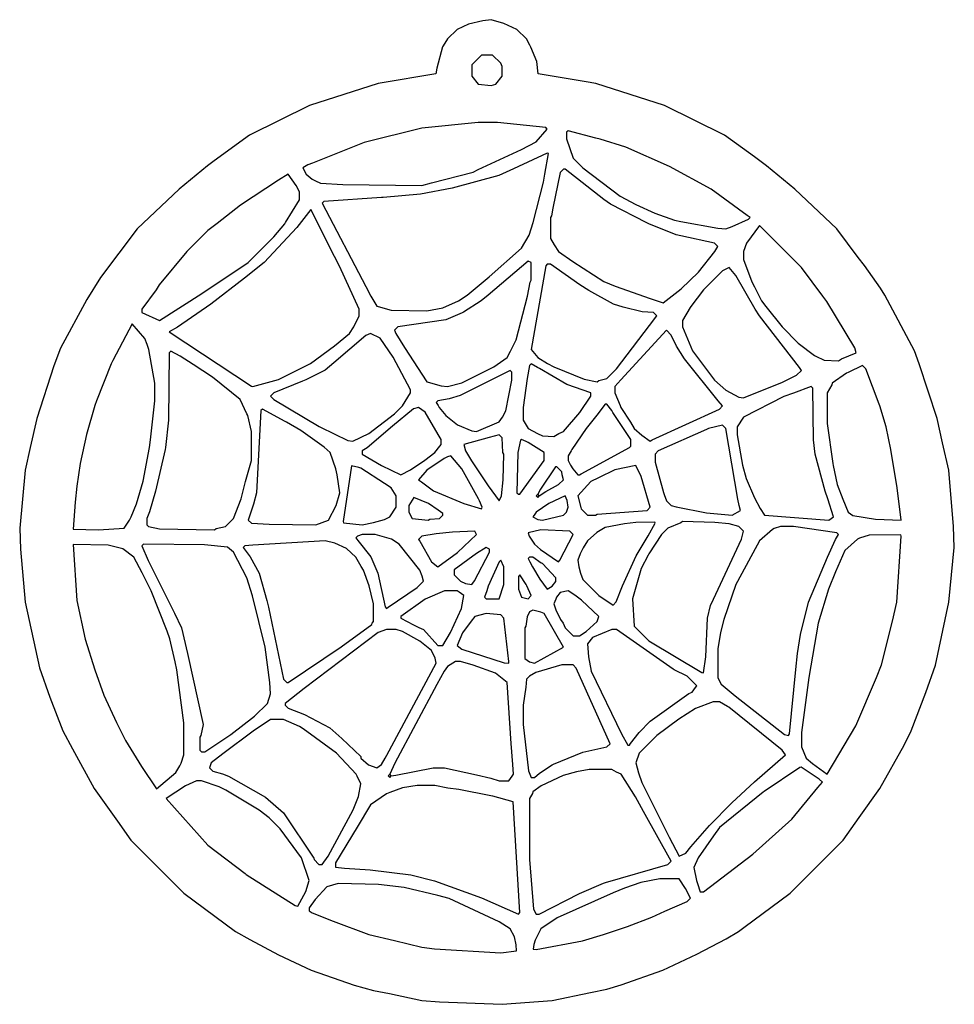
# Model space of a CAD drawing. Extents: x 28 to 609, y 35 to 647.
import ezdxf

# ---------------------------------------------------------------- set-up
doc = ezdxf.new("R2010")
doc.units = 0
doc.layers.get('0').update_dxf_attribs({"linetype": 'CONTINUOUS'})

msp = doc.modelspace()

# ---------------------------------------------------------------- linework, layer by layer
at = {"color": 7, "linetype": 'CONTINUOUS'}
for points in [[(328, 35), (358.962069, 37.455172), (382.923077, 42.384615), (392.923077, 44.384615), (401.9, 47.2), (427.9, 56.3), (448.9, 66.2), (467.1, 75.8), (474.82, 80.24), (478.18, 82.76), (507, 104), (540, 137), (549.769231, 151.153846), (562.76, 169.18), (577.769231, 196.153846), (582.2, 204.9), (591.3, 228.9), (597.3, 245.9), (605.560976, 285.04878), (609, 319), (608.458824, 332.035294), (605.560976, 366.95122), (601.647059, 383.911765), (598.352941, 399.088235), (587.2, 433.1), (584.3, 441.1), (565.769231, 475.846154), (563.2, 480.1), (553.24, 494.18), (549.243902, 499.195122), (536, 517), (509.766112, 541.75052), (492.18, 556.24), (484.82, 561.76), (466.1, 575.2), (428.9, 593.7), (386.076923, 607.384615), (380.067568, 608.405405), (350.25, 613.25), (349.569231, 620.946154), (345.8, 629.9), (345.2, 631.1), (343, 635), (337, 641), (328.911765, 644.647059), (321, 647), (315.923077, 646.384615), (306.9, 644.2), (300, 641), (294, 635), (291.24, 630.82), (290.8, 630.1), (287.352941, 616.911765), (286.75, 613.25), (252.067568, 607.594595), (250.923077, 607.384615), (208.1, 593.7), (170.9, 575.2), (148.82, 559.24), (144.82, 556.24), (127.233888, 541.75052), (101, 517), (78.24, 486.82), (69.8, 473.1), (53.3, 442.9), (49.3, 431.9), (38.647059, 399.088235), (34.615385, 381.076923), (31.439024, 366.95122), (28, 331), (28.541176, 317.964706), (31.439024, 285.04878), (40.3, 244.1), (46.7, 225.9), (54.8, 204.9), (60.769231, 193.846154), (74.24, 169.18), (88.769231, 148.846154), (97, 137), (130, 104), (162.18, 80.24), (171.1, 75.2), (188.9, 65.8), (209.1, 56.3), (235.9, 46.8), (247.923077, 43.615385), (257.923077, 41.615385), (278.037931, 37.455172), (288.962069, 36.544828), (328, 35)], [(321, 606), (324, 607), (328, 612), (328, 618), (327, 620), (322, 625), (315, 625), (309, 619), (309, 612), (313, 607), (321, 606)], [(278, 544), (284.076923, 545.615385), (309.9, 552.3), (313.1, 553.8), (339.846154, 566.230769), (349, 571), (356, 579), (355, 580), (325, 583), (313, 583), (278.053846, 579.569231), (242.088235, 570.647059), (210.1, 557.8), (207.1, 556.7), (204, 555), (206, 551), (209.9, 547.8), (211.9, 546.8), (215.030973, 545.464602), (228.969027, 544.535398), (278, 544)], [(467, 517), (470.911765, 518.352941), (481, 523), (482, 524), (480.18, 525.24), (457.82, 541.76), (431.9, 555.8), (404.9, 567.7), (388.911765, 572.647059), (386.088235, 573.352941), (369, 578), (368, 577), (368, 573), (372, 561), (378, 555), (401.18, 537.24), (411.1, 532.2), (422.9, 526.7), (435.076923, 522.384615), (438.923077, 521.615385), (462.067568, 517.405405), (467, 517)], [(281, 466), (291.1, 467.8), (300.846154, 472.230769), (306.153846, 475.769231), (319.773756, 487.248869), (340, 505), (344.8, 513.1), (347.3, 520.9), (353.594595, 546.067568), (354.405405, 550.932432), (356.75, 563.75), (356, 564), (334.9, 554.2), (325.9, 550.2), (296.923077, 542.384615), (277.076923, 538.615385), (254.032995, 536.538071), (252.967005, 536.461929), (217, 534), (216, 533), (243.2, 481.1), (246.2, 475.1), (250, 469), (250.9, 468.8), (259.020755, 466.477358), (281, 466)], [(115, 460), (141.153846, 476.769231), (170, 496), (186, 512), (192.752212, 520.216814), (193.230769, 520.846154), (202, 535), (202, 540), (199.769231, 543.846154), (195, 551), (188.9, 547.2), (165.195122, 531.756098), (150.804878, 520.243902), (145, 516), (132, 503), (114.769231, 482.153846), (112.769231, 479.153846), (104, 467), (104, 465), (115, 460)], [(428, 471), (439.18, 479.76), (450, 490), (460.2, 502.9), (462, 506), (460, 508), (438.911765, 512.647059), (436.088235, 513.352941), (419.1, 520.2), (417.9, 520.8), (395.18, 532.24), (391.195122, 535.243902), (367, 554), (366, 554), (364, 552), (359.405405, 529.932432), (358.594595, 525.067568), (358, 524), (358, 511), (360.2, 507.1), (363, 503), (371.846154, 496.769231), (391.1, 484.2), (398.1, 481.3), (419.911765, 473.647059), (428, 471)], [(173, 419), (188.911765, 423.352941), (208.846154, 433.230769), (223.795082, 444.245902), (233, 452), (235.76, 456.18), (239, 463), (239, 467), (226.8, 493.9), (223.8, 499.9), (209, 529), (200.24, 517.82), (180, 496), (167.795082, 486.245902), (146.846154, 470.230769), (126.1, 455.8), (121, 453), (172.1, 419.2), (173, 419)], [(537, 435), (538.9, 436.2), (548, 440), (547.2, 443.1), (529.76, 471.82), (527.24, 475.18), (514, 493), (488, 519), (479.8, 508.1), (478, 503), (478, 498), (483.2, 484.1), (484.8, 480.9), (489.24, 472.18), (491.76, 468.82), (502, 456), (512, 446), (522.1, 438.2), (522.9, 437.8), (528.044554, 435.445545), (537, 435)], [(294, 419), (302.911765, 421.352941), (322.82, 431.24), (331, 437), (333.2, 440.9), (336.7, 448.1), (343.615385, 475.076923), (345.384615, 483.923077), (346, 485), (346, 496), (344, 497), (319.195122, 475.756098), (314.804878, 472.243902), (303.9, 465.2), (303.1, 464.8), (292.923077, 460.384615), (263, 456), (261, 454), (261.8, 451.9), (267.230769, 443.153846), (281, 422), (281.9, 421.8), (290.076923, 419.384615), (294, 419)], [(387, 422), (388.088235, 422.647059), (393, 424), (399, 430), (422.76, 461.18), (423.2, 461.9), (424, 463), (422, 465), (415.053846, 465.430769), (403.1, 468.3), (397.1, 470.2), (381.846154, 478.769231), (376.153846, 482.230769), (358, 495), (356, 495), (355, 494), (346, 442), (350, 437), (356.1, 433.2), (360.1, 431.2), (378.911765, 423.647059), (387, 422)], [(478, 412), (502.1, 421.8), (511, 426), (514, 429), (512.8, 430.9), (487.8, 462.9), (485.230769, 467.153846), (473.2, 488.1), (469, 493), (465, 491), (453, 479), (445.24, 468.82), (444.76, 468.18), (440, 460), (440, 456), (446.2, 441.1), (460, 423), (466.9, 416.8), (475.088235, 412.352941), (478, 412)], [(77, 330), (93, 331), (96.2, 335.9), (97.2, 337.9), (100.647059, 346.088235), (104.7, 360.1), (108.594595, 381.067568), (109.405405, 385.932432), (112, 410), (112, 421), (108.3, 442.1), (107.3, 445.1), (105.756098, 448.804878), (98, 458), (85.8, 435.1), (84.8, 433.1), (75.7, 410.1), (74.7, 407.1), (69.615385, 389.076923), (65.647059, 371.088235), (63.45082, 356.959016), (62.54918, 347.040984), (61.25, 330.25), (77, 330)], [(420, 385), (421.1, 385.8), (463, 405), (465, 407), (462.24, 410.18), (441.230769, 436.153846), (436.230769, 444.153846), (433, 451), (430, 454), (401.756098, 423.195122), (398, 419), (398, 415), (401.3, 407.1), (401.8, 405.9), (407.76, 396.82), (410, 393), (414.804878, 388.756098), (420, 385)], [(235, 385), (245.1, 389.8), (261, 402), (266, 407), (271, 415), (271, 417), (260.230769, 437.153846), (252, 449), (246, 452), (243.1, 450.7), (223.204918, 433.754098), (217.795082, 429.245902), (205.9, 423.2), (203.9, 422.3), (186, 415), (184, 413), (186, 411), (214.1, 394.2), (214.9, 393.8), (232.088235, 385.352941), (235, 385)], [(149, 330), (150.088235, 330.647059), (156, 332), (161, 337), (165.647059, 349.088235), (168.352941, 359.911765), (172, 373), (172, 391), (169.8, 400.9), (169.3, 402.1), (165, 411), (147.804878, 424.756098), (135.846154, 432.769231), (127.846154, 437.769231), (122, 441), (121, 440), (120.511892, 398.011351), (118.58, 381.06), (118.384615, 379.923077), (112.352941, 353.911765), (108.7, 341.1), (107, 337), (107, 333), (108, 332), (115.013866, 330.485318), (149, 330)], [(312, 391), (326, 397), (328.230769, 399.846154), (330.3, 403.9), (334, 423), (334, 428), (333, 429), (301.911765, 413.352941), (294.923077, 411.384615), (288, 410), (287, 409), (288.2, 407.1), (288.8, 405.9), (293, 401), (300.211765, 395.247059), (309.088235, 391.352941), (312, 391)], [(360, 388), (363.1, 389.8), (366, 391), (376.230769, 402.846154), (383, 413), (383, 415), (368.1, 420.3), (351.1, 430.2), (349.9, 430.8), (346, 433), (345, 432), (343.405405, 423.932432), (341, 406), (341, 398), (344, 393), (349.9, 389.8), (353.053846, 388.430769), (360, 388)], [(576, 336), (573.569231, 355.946154), (569.615385, 379.923077), (566.615385, 393.923077), (562.7, 406.9), (562.3, 408.1), (554, 430), (552, 432), (543.1, 427.8), (541.9, 427.2), (533, 421), (532.8, 420.1), (530, 415), (530, 396), (533.42, 371.06), (533.594595, 369.932432), (536.2, 358.1), (539.7, 348.9), (543, 341), (545.846154, 338.769231), (560.029183, 336.466926), (576, 336)], [(531, 336), (534, 338), (530.3, 349.1), (528.7, 353.9), (522.445545, 377.044554), (521.554455, 385.955446), (521, 418), (520, 419), (509.1, 414.8), (503.1, 412.7), (478, 400), (474, 394), (474, 389), (477.384615, 370.076923), (479.7, 361.9), (484.8, 349.9), (488.230769, 343.153846), (491, 339), (531, 336)], [(212, 333), (220, 336), (224.647059, 345.088235), (227, 353), (225.384615, 364.076923), (224.615385, 367.923077), (221, 378), (217.18, 381.24), (202.82, 391.76), (193.9, 396.8), (193.1, 397.2), (179, 405), (178, 404), (175.3, 352.9), (173.3, 345.9), (170, 336), (172, 334), (183.016093, 333.482797), (212, 333)], [(265, 364), (270.9, 367.2), (279.795082, 373.245902), (286, 378), (289.2, 381.9), (290, 383), (290, 386), (288.2, 389.1), (280, 403), (276, 406), (272.9, 405.2), (259.783186, 394.247788), (244.1, 380.8), (241, 379), (241, 377), (252.9, 369.8), (265, 364)], [(376, 364), (377.1, 364.8), (407, 381), (408, 382), (408, 386), (396.8, 402.9), (396.2, 404.1), (393, 408), (392, 408), (386.76, 401.18), (380.243902, 392.804878), (371.2, 379.9), (370.8, 379.1), (369, 376), (369, 373), (370.4, 370.2), (371.769231, 367.846154), (375, 364), (376, 364)], [(471, 339), (476, 342), (475.352941, 345.088235), (474.384615, 349.076923), (467, 393), (465, 395), (456.1, 392.8), (454.9, 392.3), (425, 379), (423, 377), (423, 372), (428.3, 353.1), (428.7, 351.9), (430, 348), (433, 345), (436.1, 344.2), (455.04878, 340.439024), (471, 339)], [(326, 348), (327.54918, 351.040984), (328.45082, 360.959016), (329, 377), (328.445545, 378.044554), (328, 387), (326, 389), (319.911765, 387.352941), (304, 383), (305.2, 379.1), (308.8, 372.9), (319.24, 357.18), (326, 348)], [(339, 352), (354, 373), (354, 378), (344.1, 384.2), (342.9, 384.8), (340, 386), (339.25, 385.75), (337.594595, 378.067568), (337, 353), (338, 352), (339, 352)], [(315, 343), (315.5, 344), (313.8, 347.9), (313.2, 349.1), (302.76, 367.82), (296, 376), (293.9, 375.2), (291.9, 374.2), (281, 367), (276, 361), (277.82, 359.76), (285.18, 354.24), (304.1, 346.3), (315, 343)], [(241, 333), (247.94, 334.42), (254.8, 336.4), (258, 338), (262, 344), (262, 351), (259, 356), (254.82, 358.76), (240.1, 368.2), (238.9, 368.7), (234.25, 369.75), (229, 335), (229.25, 334.25), (241, 333)], [(351, 351), (355.153846, 353.769231), (363, 358), (366, 361), (365.3, 364.1), (365, 366), (362, 369), (361, 369), (351.769231, 355.153846), (350, 352)], [(386, 339), (387.044554, 339.554455), (418, 342), (420, 344), (414.3, 363.1), (411, 370), (397.9, 367.2), (387.9, 362.2), (383, 360), (375, 351), (376.8, 343.9), (377, 343), (381, 339), (386, 339)], [(282, 336), (283.06, 336.58), (289, 337), (291, 339), (291, 340), (288.18, 342.24), (282.1, 346.2), (273, 350), (270, 345), (270, 341), (272, 337), (282, 336)], [(353, 336), (366, 339), (368, 341), (369, 344), (368.3, 348.1), (367, 351), (356.9, 346.2), (349, 341), (347.8, 339.1), (347, 338), (350.088235, 336.352941), (353, 336)], [(350, 352), (349, 351), (350, 350), (351, 351)], [(351, 351), (350, 352)], [(397, 283), (398.769231, 285.153846), (402.8, 295.1), (411.230769, 313.846154), (418.769231, 326.153846), (423, 334), (422.75, 334.75), (410.946154, 334.430769), (404.053846, 333.569231), (391.9, 331.3), (386.82, 328.24), (381, 323), (378.24, 318.82), (376.352941, 314.911765), (375, 311), (375.647059, 306.911765), (376.7, 302.9), (378, 299), (388, 289), (397, 283)], [(453, 241), (454.520767, 251.019169), (455.479233, 274.980831), (457.352941, 282.911765), (459.2, 286.9), (476.647059, 324.088235), (478, 329), (475, 332), (468.955446, 333.554455), (460.044554, 334.445545), (440, 335), (438.911765, 334.352941), (431, 331), (427, 327), (419.2, 314.9), (418.769231, 314.153846), (414.3, 305.9), (409, 287), (410, 270), (419, 261), (452.1, 241.2), (453, 241)], [(506, 202), (506.58, 203.06), (510.54918, 243.040984), (511.45082, 252.959016), (513.352941, 264.911765), (518.352941, 284.911765), (530.2, 312.9), (535.2, 323.9), (537, 327), (536, 328), (509, 332), (501, 332), (497.088235, 330.647059), (495.9, 330.2), (488, 323), (474.2, 297.9), (473.2, 295.9), (465.647059, 274.088235), (463.647059, 266.088235), (462, 256), (462, 238), (464, 234), (472.804878, 226.756098), (503.421348, 202.674157), (506, 202)], [(256, 281), (257.1, 281.8), (275, 294), (279, 298), (278.3, 301.1), (276.76, 304.82), (264, 321), (259.1, 324.2), (249, 327), (241, 327), (238, 326), (237, 325), (238.245902, 323.204918), (246.2, 313.1), (250.647059, 302.911765), (255.2, 282.1), (256, 281)], [(288, 307), (300.18, 315.76), (312, 327), (311, 329), (296.955446, 328.445545), (286.946154, 327.430769), (278, 326), (276, 324), (276.8, 322.9), (284, 310), (288, 307)], [(363, 310), (363.8, 311.1), (372, 327), (370, 329), (352, 330), (344, 328), (344.8, 325.9), (348, 321), (351.846154, 317.769231), (363, 310)], [(530, 178), (547.769231, 208.153846), (560.7, 238.1), (563.8, 246.1), (570.615385, 273.076923), (573.352941, 284.911765), (576, 326), (575.75, 326.75), (556.023691, 326.526185), (550.1, 324.7), (548.9, 324.2), (541, 317), (535.2, 303.9), (530.7, 293.1), (524.352941, 271.911765), (518.58, 238.06), (514, 204), (514, 195), (517, 188), (520.82, 184.76), (530, 178)], [(113, 169), (125, 179), (127.558824, 183.264706), (128.3, 184.9), (130, 190), (130, 210), (125.615385, 242.923077), (124.615385, 247.923077), (121.3, 262.1), (119.7, 266.9), (109.8, 291.9), (104.2, 303.1), (99, 313), (92.1, 318.2), (83.067568, 320.405405), (61.25, 320.75), (63.45082, 286.040984), (68.647059, 261.911765), (74.7, 242.9), (80.3, 227.1), (88.2, 210.1), (93.8, 198.9), (103.769231, 182.846154), (113, 169)], [(143, 192), (159.153846, 202.769231), (174, 214), (182, 222), (184, 228), (183.439024, 235.04878), (180.58, 256.94), (172.7, 288.9), (169.2, 300.1), (161, 316), (157.1, 319.2), (142.987516, 320.513141), (105, 321), (104, 320), (107.8, 310.9), (124.2, 278.1), (128.647059, 268.911765), (132.384615, 253.076923), (142, 209), (140.647059, 202.088235), (140, 201), (140, 193), (141, 192), (143, 192)], [(195, 235), (227.82, 257.24), (247, 271), (247.2, 271.9), (248, 273), (248, 284), (246.594595, 289.932432), (245.3, 295.1), (241.769231, 304.846154), (240.230769, 307.153846), (237, 313), (231.18, 318.24), (223.932432, 321.594595), (218, 323), (172.932432, 320.405405), (168, 320), (167, 319), (171.230769, 313.153846), (176.8, 302.9), (181.647059, 285.911765), (182.647059, 281.911765), (192, 237), (194, 235), (195, 235)], [(309, 296), (310.769231, 298.153846), (320, 316), (320, 318), (318, 319), (311.9, 315.2), (298, 305), (298, 302), (302, 298), (305.2, 296.6), (309, 296)], [(356, 293), (359, 295), (361.2, 297.9), (361.2, 300.1), (353, 309), (352.18, 309.24), (347, 313), (345, 313), (344, 312), (345.2, 310.1), (346.8, 306.9), (351.24, 299.18), (356, 293)], [(326, 287), (329, 296), (329, 307), (327, 311), (326, 310), (319.3, 294.9), (318.3, 291.9), (317, 288), (318, 287), (326, 287)], [(344, 287), (346, 289), (343.2, 295.1), (342.8, 295.9), (339, 302), (338, 301), (338, 293), (340, 288), (344, 287)], [(291, 258), (295.769231, 266.153846), (302.615385, 281.076923), (304, 289), (301.1, 291.2), (300, 292), (292, 292), (280.153846, 286.769231), (265, 276), (265, 275), (272.9, 270.8), (276.1, 269.2), (279, 268), (288, 258), (291, 258)], [(376, 264), (380.153846, 266.769231), (387, 273), (388, 276), (377.18, 286.24), (373.153846, 289.230769), (369, 292), (364, 291), (361.8, 288.1), (361.2, 286.9), (360, 284), (361.352941, 280.088235), (364.230769, 274.153846), (365.769231, 271.846154), (367, 269), (372, 264), (376, 264)], [(332, 247), (332, 248), (329, 275), (327, 277), (318, 278), (311, 276), (308.76, 273.18), (303.24, 265.82), (300, 258), (302.9, 255.8), (329.1, 247.3), (332, 247)], [(348, 247), (366, 257), (354, 278), (351.9, 278.7), (347, 280), (345, 279), (343.42, 275.94), (342.58, 270.06), (342, 269), (342, 250), (344.9, 247.8), (348, 247)], [(250, 182), (253, 184), (255.2, 187.9), (256.2, 189.9), (287, 247), (286.3, 250.1), (284, 255), (276.82, 260.76), (265.911765, 266.647059), (262, 268), (256, 268), (250.9, 266.2), (204.82, 231.24), (193, 222), (193, 221), (195, 219), (205.1, 215.2), (220.783186, 206.752212), (228.216814, 200.247788), (240, 189), (240, 188), (244.9, 183.8), (250, 182)], [(407, 196), (407.8, 197.1), (413, 204), (420, 211), (443.9, 228.2), (446, 229), (448.2, 231.9), (449, 233), (443, 239), (434.9, 242.8), (434.153846, 243.230769), (399, 268), (396, 268), (384, 263), (381, 259), (381.594595, 250.932432), (383.352941, 242.088235), (402.2, 203.1), (406, 196), (407, 196)], [(259, 177), (261.911765, 177.352941), (285, 182), (292, 182), (311.923077, 177.615385), (320.911765, 175.647059), (326, 174), (332, 174), (334.2, 176.9), (335, 178), (334.458824, 184.035294), (333.466926, 197.029183), (331, 235), (323.82, 240.76), (309.9, 245.7), (302, 248), (299, 248), (294, 245), (291.8, 242.1), (287.230769, 233.846154), (261.2, 184.9), (258, 178)], [(348, 176), (351.18, 178.76), (359.1, 183.8), (359.9, 184.2), (378.088235, 191.647059), (393, 195), (395, 197), (374, 244), (372, 246), (365, 246), (348.9, 241.2), (345, 239), (343, 237), (342.594595, 232.067568), (341, 221), (341, 209), (344.352941, 180.088235), (346, 176), (348, 176)], [(438, 127), (442, 129), (445.247059, 132.788235), (456.752941, 146.211765), (470.768493, 160.249315), (484.783186, 173.247788), (504, 190), (502, 193), (468.846154, 219.769231), (468.1, 220.2), (463, 223), (459, 223), (448.153846, 218.769231), (437.846154, 212.230769), (424, 202), (413, 191), (411, 185), (412.7, 178.9), (414.7, 172.9), (431.8, 138.9), (438, 127)], [(216, 122), (219.76, 127.18), (233.8, 153.1), (235.2, 155.9), (238.615385, 164.076923), (240, 172), (237.7, 176.9), (237.2, 178.1), (225, 191), (204.153846, 206.230769), (201.846154, 207.769231), (192, 212), (184, 212), (173.153846, 204.769231), (154.18, 190.76), (147, 185), (146, 182), (148, 180), (154.1, 178.3), (157.9, 176.8), (180.795082, 163.754098), (192, 154), (210.769231, 125.846154), (211, 125), (214, 122), (216, 122)], [(258, 178), (257, 177), (258, 176), (259, 177)], [(259, 177), (258, 178)], [(351, 91), (376.1, 103.8), (390.9, 110.3), (392.088235, 110.647059), (431, 122), (433, 124), (415.8, 154.9), (410.8, 163.9), (402, 178), (399.1, 179.2), (396, 181), (382, 181), (374.053846, 179.569231), (365.9, 177.2), (352.153846, 170.769231), (347, 167), (346.8, 166.1), (345, 163), (345, 125), (347.42, 94.06), (349, 91), (351, 91)], [(453, 105), (483.77931, 128.248276), (508, 150), (524.24, 169.82), (527, 173), (525, 175), (513.8, 182.4), (512.9, 182.2), (490.82, 167.24), (490.18, 166.76), (463, 145), (459.243902, 139.804878), (449.8, 126.1), (447, 120), (448.7, 111.9), (449.3, 110.1), (451, 105), (453, 105)], [(201, 96), (205.8, 105.1), (208, 112), (203.2, 126.1), (190, 144), (183, 151), (176.795082, 155.754098), (156.1, 168.2), (152.1, 170.2), (141, 174), (138, 174), (131.1, 170.8), (119, 163), (145, 134), (168.195122, 116.243902), (168.82, 115.76), (199.2, 96.4), (201, 96)], [(338, 91), (339, 92), (334.75, 160.75), (322.1, 164.3), (320.911765, 164.647059), (300.946154, 168.569231), (294.053846, 169.430769), (286, 171), (275, 171), (266.04878, 169.560976), (258.1, 166.7), (256.1, 165.8), (246, 159), (237.769231, 145.153846), (224.3, 122.9), (224.25, 120.25), (229.932432, 119.594595), (245.970817, 118.533074), (271.076923, 115.384615), (285.9, 111.7), (315.1, 101.2), (338, 91)], [(349, 69), (377.932432, 74.405405), (390.9, 78.3), (405.9, 83.3), (420.9, 89.2), (429.1, 92.8), (443, 99), (445, 101), (441.8, 106.9), (438, 113), (426, 113), (414.088235, 110.647059), (403.9, 107.2), (396.9, 104.2), (362.153846, 88.769231), (352, 82), (348.352941, 74.911765), (347.647059, 72.088235), (347.25, 69.25), (349, 69)], [(327, 67), (336.75, 68.25), (336.647059, 71.911765), (335.615385, 76.923077), (333, 82), (326.1, 86.2), (294.9, 100.7), (287.9, 102.7), (266.932432, 107.594595), (251.040984, 109.45082), (226, 110), (219, 108), (211.769231, 100.153846), (208, 95), (208, 93), (209.9, 91.8), (222.9, 86.7), (245.088235, 78.352941), (260.923077, 74.615385), (278.04878, 70.439024), (285.95122, 69.560976), (327, 67)]]:
    msp.add_lwpolyline(points, dxfattribs=at)

doc.saveas('drawing.dxf')
